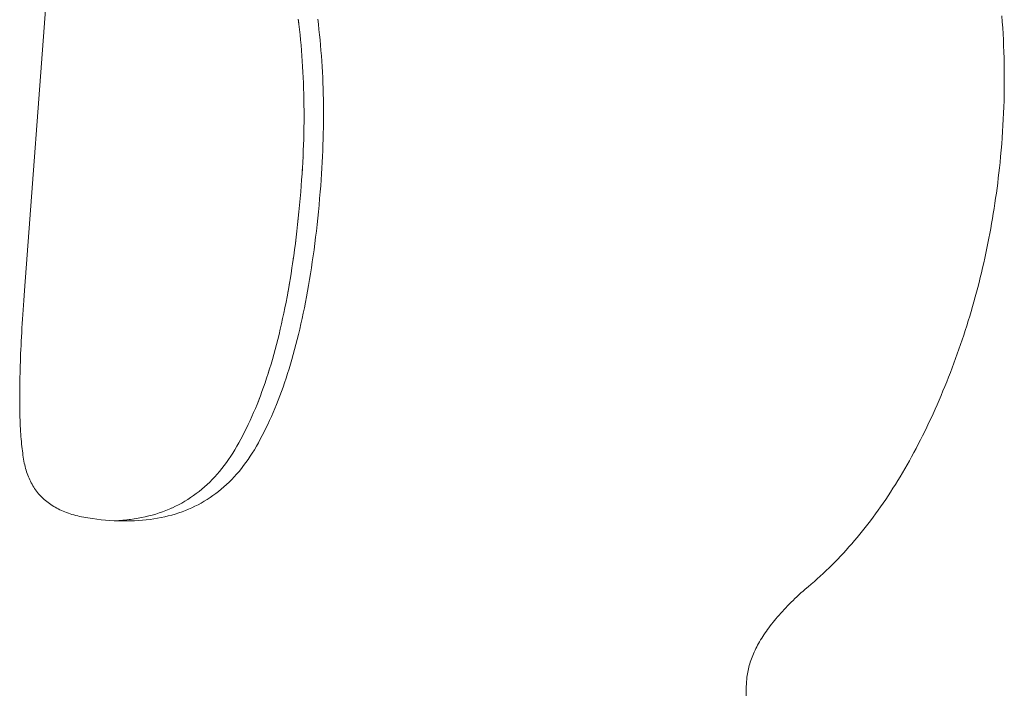
# Model space of a CAD drawing. Units: inches. Extents: x 514 to 662, y 349 to 504.
# Drawn here: x 580 to 581, y 372 to 372 of the extents above; entities that cross this region are included whole.
import ezdxf

# ---------------------------------------------------------------- set-up
doc = ezdxf.new("R2010")
doc.units = ezdxf.units.IN
doc.header["$MEASUREMENT"] = 0
doc.layers.add('_U+0421_U+043B_U+043E_U+0439 1', color=7, linetype='Continuous')

# ---------------------------------------------------------------- blocks, each defined once
blk = doc.blocks.new('block 117')
at = {"layer": '_U+0421_U+043B_U+043E_U+0439 1', "color": 250, "lineweight": 5, "true_color": 0x231f20}
for points in [[(580.43485, 371.77659), (580.43497, 371.77557)], [(580.43527, 371.77291), (580.4354, 371.77157)], [(580.43564, 371.76887), (580.43575, 371.76751)], [(580.43622, 371.7578), (580.43625, 371.75638)], [(580.43625, 371.75638), (580.43626, 371.75596)], [(580.43628, 371.75392), (580.43628, 371.75353)], [(580.43602, 371.74171), (580.43603, 371.74186)], [(580.43584, 371.73831), (580.43587, 371.73888)], [(580.43482, 371.7261), (580.43498, 371.72775)], [(580.43498, 371.72775), (580.43514, 371.72943)], [(580.43471, 371.72518), (580.43481, 371.7261)], [(580.43426, 371.72123), (580.43446, 371.72283)], [(580.4341, 371.71983), (580.43427, 371.72122)], [(580.43343, 371.71496), (580.43362, 371.71628)], [(580.43297, 371.71193), (580.43321, 371.71344)], [(580.43337, 371.71455), (580.43343, 371.71496)], [(580.43222, 371.70751), (580.43248, 371.70897)], [(580.43248, 371.70897), (580.43261, 371.70973)], [(580.43218, 371.70725), (580.43222, 371.70751)], [(580.42991, 371.69646), (580.43023, 371.69778)], [(580.42823, 371.6901), (580.42821, 371.69005)], [(580.42858, 371.69133), (580.42823, 371.6901)], [(580.4275, 371.68767), (580.42716, 371.68657)], [(580.42515, 371.68078), (580.42483, 371.67993)], [(580.42431, 371.67862), (580.42414, 371.67821)], [(580.42464, 371.67944), (580.42431, 371.67862)], [(580.42344, 371.67653), (580.4234, 371.67642)], [(580.42345, 371.67655), (580.42344, 371.67653)], [(580.42161, 371.67254), (580.42114, 371.67159)], [(580.42254, 371.6745), (580.42224, 371.67386)], [(580.42263, 371.6747), (580.42254, 371.6745)], [(580.41967, 371.66882), (580.41934, 371.66824)], [(580.41824, 371.66638), (580.41813, 371.66621)], [(580.41705, 371.66456), (580.41649, 371.66377)], [(580.41474, 371.66152), (580.41454, 371.66129)], [(580.41499, 371.66183), (580.41474, 371.66152)], [(580.40737, 371.65484), (580.40662, 371.65436)], [(580.40882, 371.65587), (580.4081, 371.65535)], [(580.40662, 371.65436), (580.40586, 371.6539)], [(580.3958, 371.64993), (580.39488, 371.64973)], [(580.39848, 371.65065), (580.3976, 371.65039)], [(580.40271, 371.65225), (580.40244, 371.65213)], [(580.38911, 371.64897), (580.38827, 371.64892)], [(580.39205, 371.64926), (580.3917, 371.64922)], [(580.39297, 371.64939), (580.39205, 371.64926)]]:
    blk.add_lwpolyline(points, dxfattribs=at)
blk = doc.blocks.new('block 118')
at = {"layer": '_U+0421_U+043B_U+043E_U+0439 1', "color": 250, "lineweight": 5, "true_color": 0x231f20}
for points in [[(580.37071, 371.78396), (580.36498, 371.70763)], [(580.43481, 371.77689), (580.43497, 371.77557)], [(580.43497, 371.77557), (580.43513, 371.77424)], [(580.43978, 371.77689), (580.43994, 371.77557)], [(580.43994, 371.77557), (580.4401, 371.77424)], [(580.61434, 371.77622), (580.61423, 371.77775)], [(580.61444, 371.77468), (580.61434, 371.77622)], [(580.43513, 371.77424), (580.43527, 371.77291)], [(580.43527, 371.77291), (580.4354, 371.77157)], [(580.4401, 371.77424), (580.44024, 371.77291)], [(580.44024, 371.77291), (580.44037, 371.77157)], [(580.61454, 371.77314), (580.61444, 371.77468)], [(580.61462, 371.7716), (580.61454, 371.77314)], [(580.4354, 371.77157), (580.43553, 371.77022)], [(580.44037, 371.77157), (580.4405, 371.77022)], [(580.61468, 371.77006), (580.61462, 371.7716)], [(580.43553, 371.77022), (580.43564, 371.76887)], [(580.43564, 371.76887), (580.43575, 371.76751)], [(580.4405, 371.77022), (580.44061, 371.76887)], [(580.44061, 371.76887), (580.44072, 371.76751)], [(580.61474, 371.76851), (580.61468, 371.77006)], [(580.61478, 371.76696), (580.61474, 371.76851)], [(580.43575, 371.76751), (580.43585, 371.76614)], [(580.43585, 371.76614), (580.43593, 371.76477)], [(580.44072, 371.76751), (580.44081, 371.76614)], [(580.44081, 371.76614), (580.4409, 371.76477)], [(580.61482, 371.76541), (580.61478, 371.76696)], [(580.61484, 371.76386), (580.61482, 371.76541)], [(580.43593, 371.76477), (580.43601, 371.76339)], [(580.43601, 371.76339), (580.43608, 371.762)], [(580.4409, 371.76477), (580.44098, 371.76339)], [(580.44098, 371.76339), (580.44105, 371.762)], [(580.61485, 371.76231), (580.61484, 371.76386)], [(580.43608, 371.762), (580.43614, 371.76061)], [(580.43614, 371.76061), (580.43618, 371.75921)], [(580.44105, 371.762), (580.44111, 371.76061)], [(580.44111, 371.76061), (580.44115, 371.75921)], [(580.61483, 371.75919), (580.61485, 371.76075)], [(580.61485, 371.76075), (580.61485, 371.76231)], [(580.43618, 371.75921), (580.43622, 371.7578)], [(580.43622, 371.7578), (580.43625, 371.75638)], [(580.44115, 371.75921), (580.44119, 371.7578)], [(580.44119, 371.7578), (580.44122, 371.75638)], [(580.61481, 371.75762), (580.61483, 371.75919)], [(580.43625, 371.75638), (580.43627, 371.75496)], [(580.44122, 371.75638), (580.44124, 371.75496)], [(580.61472, 371.75449), (580.61477, 371.75606)], [(580.61477, 371.75606), (580.61481, 371.75762)], [(580.43627, 371.75496), (580.43628, 371.75353)], [(580.43628, 371.75353), (580.43629, 371.7521)], [(580.44124, 371.75496), (580.44125, 371.75353)], [(580.44125, 371.75353), (580.44126, 371.7521)], [(580.61459, 371.75135), (580.61466, 371.75293)], [(580.61466, 371.75293), (580.61472, 371.75449)], [(580.43628, 371.75066), (580.43626, 371.74921)], [(580.43629, 371.7521), (580.43628, 371.75066)], [(580.44124, 371.75066), (580.44123, 371.74921)], [(580.44126, 371.7521), (580.44124, 371.75066)], [(580.6145, 371.74978), (580.61459, 371.75135)], [(580.43623, 371.74775), (580.4362, 371.74629)], [(580.43626, 371.74921), (580.43623, 371.74775)], [(580.4412, 371.74775), (580.44117, 371.74629)], [(580.44123, 371.74921), (580.4412, 371.74775)], [(580.6143, 371.74662), (580.61441, 371.7482)], [(580.61441, 371.7482), (580.6145, 371.74978)], [(580.4362, 371.74629), (580.43615, 371.74482)], [(580.44117, 371.74629), (580.44112, 371.74482)], [(580.61418, 371.74504), (580.6143, 371.74662)], [(580.43609, 371.74335), (580.43603, 371.74186)], [(580.43615, 371.74482), (580.43609, 371.74335)], [(580.44106, 371.74335), (580.441, 371.74186)], [(580.44112, 371.74482), (580.44106, 371.74335)], [(580.61391, 371.74188), (580.61405, 371.74346)], [(580.61405, 371.74346), (580.61418, 371.74504)], [(580.43596, 371.74038), (580.43587, 371.73888)], [(580.43603, 371.74186), (580.43596, 371.74038)], [(580.44092, 371.74038), (580.44084, 371.73888)], [(580.441, 371.74186), (580.44092, 371.74038)], [(580.61362, 371.73898), (580.61375, 371.74029)], [(580.61375, 371.74029), (580.61391, 371.74188)], [(580.43587, 371.73888), (580.43578, 371.73738)], [(580.44084, 371.73888), (580.44075, 371.73738)], [(580.61348, 371.73767), (580.61362, 371.73898)], [(580.43567, 371.73587), (580.43556, 371.73435)], [(580.43578, 371.73738), (580.43567, 371.73587)], [(580.44064, 371.73587), (580.44053, 371.73435)], [(580.44075, 371.73738), (580.44064, 371.73587)], [(580.61316, 371.73507), (580.61332, 371.73637)], [(580.61332, 371.73637), (580.61348, 371.73767)], [(580.43544, 371.73283), (580.4353, 371.73112)], [(580.43556, 371.73435), (580.43544, 371.73283)], [(580.44041, 371.73283), (580.44027, 371.73112)], [(580.44053, 371.73435), (580.44041, 371.73283)], [(580.61282, 371.73248), (580.613, 371.73377)], [(580.613, 371.73377), (580.61316, 371.73507)], [(580.4353, 371.73112), (580.43514, 371.72943)], [(580.44027, 371.73112), (580.44011, 371.72943)], [(580.61246, 371.7299), (580.61264, 371.73119)], [(580.61264, 371.73119), (580.61282, 371.73248)], [(580.43498, 371.72775), (580.43481, 371.7261)], [(580.43514, 371.72943), (580.43498, 371.72775)], [(580.43995, 371.72775), (580.43978, 371.7261)], [(580.44011, 371.72943), (580.43995, 371.72775)], [(580.61205, 371.72733), (580.61226, 371.72861)], [(580.61226, 371.72861), (580.61246, 371.7299)], [(580.43481, 371.7261), (580.43464, 371.72446)], [(580.43978, 371.7261), (580.43961, 371.72446)], [(580.61162, 371.72478), (580.61184, 371.72605)], [(580.61184, 371.72605), (580.61205, 371.72733)], [(580.43446, 371.72283), (580.43426, 371.72123)], [(580.43464, 371.72446), (580.43446, 371.72283)], [(580.43943, 371.72283), (580.43923, 371.72123)], [(580.43961, 371.72446), (580.43943, 371.72283)], [(580.61116, 371.72223), (580.6114, 371.7235)], [(580.6114, 371.7235), (580.61162, 371.72478)], [(580.43426, 371.72123), (580.43407, 371.71963)], [(580.43923, 371.72123), (580.43904, 371.71963)], [(580.61067, 371.7197), (580.61092, 371.72097)], [(580.61092, 371.72097), (580.61116, 371.72223)], [(580.43386, 371.71806), (580.43365, 371.7165)], [(580.43407, 371.71963), (580.43386, 371.71806)], [(580.43883, 371.71806), (580.43862, 371.7165)], [(580.43904, 371.71963), (580.43883, 371.71806)], [(580.61015, 371.71719), (580.61042, 371.71844)], [(580.61042, 371.71844), (580.61067, 371.7197)], [(580.43365, 371.7165), (580.43343, 371.71496)], [(580.43862, 371.7165), (580.4384, 371.71496)], [(580.6096, 371.71468), (580.60988, 371.71593)], [(580.60988, 371.71593), (580.61015, 371.71719)], [(580.43321, 371.71344), (580.43297, 371.71193)], [(580.43343, 371.71496), (580.43321, 371.71344)], [(580.43817, 371.71344), (580.43794, 371.71193)], [(580.4384, 371.71496), (580.43817, 371.71344)], [(580.60902, 371.71219), (580.60931, 371.71343)], [(580.60931, 371.71343), (580.6096, 371.71468)], [(580.43273, 371.71044), (580.43248, 371.70897)], [(580.43297, 371.71193), (580.43273, 371.71044)], [(580.4377, 371.71044), (580.43745, 371.70897)], [(580.43794, 371.71193), (580.4377, 371.71044)], [(580.6084, 371.70971), (580.60871, 371.71094)], [(580.60871, 371.71094), (580.60902, 371.71219)], [(580.36489, 371.70638), (580.36498, 371.70763)], [(580.43248, 371.70897), (580.43222, 371.70751)], [(580.43745, 371.70897), (580.43719, 371.70751)], [(580.60776, 371.70724), (580.60809, 371.70847)], [(580.60809, 371.70847), (580.6084, 371.70971)], [(580.36472, 371.70393), (580.3648, 371.70515)], [(580.3648, 371.70515), (580.36489, 371.70638)], [(580.43196, 371.70607), (580.43169, 371.70465)], [(580.43222, 371.70751), (580.43196, 371.70607)], [(580.43693, 371.70607), (580.43666, 371.70465)], [(580.43719, 371.70751), (580.43693, 371.70607)], [(580.60709, 371.70478), (580.60743, 371.70601)], [(580.60743, 371.70601), (580.60776, 371.70724)], [(580.36456, 371.70154), (580.36464, 371.70273)], [(580.36464, 371.70273), (580.36472, 371.70393)], [(580.43141, 371.70324), (580.43113, 371.70185)], [(580.43169, 371.70465), (580.43141, 371.70324)], [(580.43638, 371.70324), (580.43609, 371.70185)], [(580.43666, 371.70465), (580.43638, 371.70324)], [(580.60639, 371.70233), (580.60674, 371.70355)], [(580.60674, 371.70355), (580.60709, 371.70478)], [(580.36441, 371.69921), (580.36448, 371.70037)], [(580.36448, 371.70037), (580.36456, 371.70154)], [(580.43083, 371.70048), (580.43053, 371.69912)], [(580.43113, 371.70185), (580.43083, 371.70048)], [(580.4358, 371.70048), (580.4355, 371.69912)], [(580.43609, 371.70185), (580.4358, 371.70048)], [(580.60566, 371.6999), (580.60603, 371.70111)], [(580.60603, 371.70111), (580.60639, 371.70233)], [(580.36429, 371.69694), (580.36435, 371.69807)], [(580.36435, 371.69807), (580.36441, 371.69921)], [(580.43023, 371.69778), (580.42991, 371.69646)], [(580.43053, 371.69912), (580.43023, 371.69778)], [(580.43519, 371.69778), (580.43488, 371.69646)], [(580.4355, 371.69912), (580.43519, 371.69778)], [(580.60489, 371.69748), (580.60528, 371.69869)], [(580.60528, 371.69869), (580.60566, 371.6999)], [(580.36417, 371.69474), (580.36423, 371.69583)], [(580.36423, 371.69583), (580.36429, 371.69694)], [(580.42959, 371.69515), (580.42926, 371.69386)], [(580.42991, 371.69646), (580.42959, 371.69515)], [(580.43456, 371.69515), (580.43423, 371.69386)], [(580.43488, 371.69646), (580.43456, 371.69515)], [(580.60369, 371.69387), (580.6041, 371.69507)], [(580.6041, 371.69507), (580.6045, 371.69627)], [(580.6045, 371.69627), (580.60489, 371.69748)], [(580.36402, 371.69155), (580.36407, 371.6926)], [(580.36407, 371.6926), (580.36412, 371.69366)], [(580.36412, 371.69366), (580.36417, 371.69474)], [(580.42892, 371.69259), (580.42858, 371.69133)], [(580.42926, 371.69386), (580.42892, 371.69259)], [(580.43389, 371.69259), (580.43355, 371.69133)], [(580.43423, 371.69386), (580.43389, 371.69259)], [(580.60286, 371.69148), (580.60328, 371.69267)], [(580.60328, 371.69267), (580.60369, 371.69387)], [(580.36395, 371.6895), (580.36399, 371.69052)], [(580.36399, 371.69052), (580.36402, 371.69155)], [(580.42823, 371.6901), (580.42787, 371.68887)], [(580.42858, 371.69133), (580.42823, 371.6901)], [(580.4332, 371.6901), (580.43284, 371.68887)], [(580.43355, 371.69133), (580.4332, 371.6901)], [(580.60199, 371.6891), (580.60243, 371.69029)], [(580.60243, 371.69029), (580.60286, 371.69148)], [(580.36386, 371.68654), (580.36388, 371.68751)], [(580.36388, 371.68751), (580.36391, 371.6885)], [(580.36391, 371.6885), (580.36395, 371.6895)], [(580.4275, 371.68767), (580.42713, 371.68648)], [(580.42787, 371.68887), (580.4275, 371.68767)], [(580.43247, 371.68767), (580.4321, 371.68648)], [(580.43284, 371.68887), (580.43247, 371.68767)], [(580.60109, 371.68673), (580.60155, 371.68791)], [(580.60155, 371.68791), (580.60199, 371.6891)], [(580.36382, 371.68465), (580.36384, 371.68559)], [(580.36384, 371.68559), (580.36386, 371.68654)], [(580.42675, 371.68531), (580.42636, 371.68415)], [(580.42713, 371.68648), (580.42675, 371.68531)], [(580.43172, 371.68531), (580.43133, 371.68415)], [(580.4321, 371.68648), (580.43172, 371.68531)], [(580.60017, 371.68438), (580.60064, 371.68555)], [(580.60064, 371.68555), (580.60109, 371.68673)], [(580.36378, 371.68192), (580.36379, 371.68281)], [(580.36379, 371.68281), (580.3638, 371.68372)], [(580.3638, 371.68372), (580.36382, 371.68465)], [(580.42597, 371.68301), (580.42556, 371.68189)], [(580.42636, 371.68415), (580.42597, 371.68301)], [(580.43093, 371.68301), (580.43053, 371.68189)], [(580.43133, 371.68415), (580.43093, 371.68301)], [(580.59921, 371.68203), (580.5997, 371.6832)], [(580.5997, 371.6832), (580.60017, 371.68438)], [(580.36378, 371.68104), (580.36378, 371.68192)], [(580.36378, 371.68018), (580.36378, 371.68104)], [(580.36378, 371.67933), (580.36378, 371.68018)], [(580.42515, 371.68078), (580.42474, 371.67969)], [(580.42556, 371.68189), (580.42515, 371.68078)], [(580.43012, 371.68078), (580.4297, 371.67969)], [(580.43053, 371.68189), (580.43012, 371.68078)], [(580.59823, 371.6797), (580.59872, 371.68086)], [(580.59872, 371.68086), (580.59921, 371.68203)], [(580.36379, 371.6785), (580.36378, 371.67933)], [(580.3638, 371.67769), (580.36379, 371.6785)], [(580.36381, 371.67689), (580.3638, 371.67769)], [(580.42388, 371.67757), (580.42344, 371.67653)], [(580.42431, 371.67862), (580.42388, 371.67757)], [(580.42474, 371.67969), (580.42431, 371.67862)], [(580.42885, 371.67757), (580.42841, 371.67653)], [(580.42928, 371.67862), (580.42885, 371.67757)], [(580.4297, 371.67969), (580.42928, 371.67862)], [(580.59721, 371.67738), (580.59772, 371.67854)], [(580.59772, 371.67854), (580.59823, 371.6797)], [(580.36383, 371.6761), (580.36381, 371.67689)], [(580.36385, 371.67533), (580.36383, 371.6761)], [(580.36388, 371.67458), (580.36385, 371.67533)], [(580.423, 371.67551), (580.42254, 371.6745)], [(580.42344, 371.67653), (580.423, 371.67551)], [(580.42796, 371.67551), (580.42751, 371.6745)], [(580.42841, 371.67653), (580.42796, 371.67551)], [(580.59564, 371.67396), (580.59617, 371.67509)], [(580.59617, 371.67509), (580.59669, 371.67623)], [(580.59669, 371.67623), (580.59721, 371.67738)], [(580.36391, 371.67384), (580.36388, 371.67458)], [(580.36394, 371.67312), (580.36391, 371.67384)], [(580.36398, 371.67241), (580.36394, 371.67312)], [(580.36402, 371.67172), (580.36398, 371.67241)], [(580.42161, 371.67254), (580.42114, 371.67159)], [(580.42208, 371.67351), (580.42161, 371.67254)], [(580.42254, 371.6745), (580.42208, 371.67351)], [(580.42658, 371.67254), (580.42611, 371.67159)], [(580.42705, 371.67351), (580.42658, 371.67254)], [(580.42751, 371.6745), (580.42705, 371.67351)], [(580.59457, 371.67172), (580.59511, 371.67283)], [(580.59511, 371.67283), (580.59564, 371.67396)], [(580.36406, 371.67104), (580.36402, 371.67172)], [(580.36411, 371.67038), (580.36406, 371.67104)], [(580.36416, 371.66974), (580.36411, 371.67038)], [(580.42066, 371.67065), (580.42017, 371.66973)], [(580.42114, 371.67159), (580.42066, 371.67065)], [(580.42562, 371.67065), (580.42514, 371.66973)], [(580.42611, 371.67159), (580.42562, 371.67065)], [(580.59347, 371.66953), (580.59403, 371.67062)], [(580.59403, 371.67062), (580.59457, 371.67172)], [(580.36421, 371.66911), (580.36416, 371.66974)], [(580.36427, 371.6685), (580.36421, 371.66911)], [(580.36433, 371.6679), (580.36427, 371.6685)], [(580.3644, 371.66731), (580.36433, 371.6679)], [(580.41916, 371.66793), (580.41865, 371.66706)], [(580.41967, 371.66882), (580.41916, 371.66793)], [(580.42017, 371.66973), (580.41967, 371.66882)], [(580.42413, 371.66793), (580.42362, 371.66706)], [(580.42464, 371.66882), (580.42413, 371.66793)], [(580.42514, 371.66973), (580.42464, 371.66882)], [(580.59236, 371.66738), (580.59292, 371.66845)], [(580.59292, 371.66845), (580.59347, 371.66953)], [(580.36447, 371.66674), (580.3644, 371.66731)], [(580.36454, 371.66619), (580.36447, 371.66674)], [(580.36462, 371.66566), (580.36454, 371.66619)], [(580.3647, 371.66513), (580.36462, 371.66566)], [(580.36479, 371.66463), (580.3647, 371.66513)], [(580.4176, 371.66537), (580.41705, 371.66456)], [(580.41813, 371.66621), (580.4176, 371.66537)], [(580.41865, 371.66706), (580.41813, 371.66621)], [(580.42257, 371.66537), (580.42202, 371.66456)], [(580.4231, 371.66621), (580.42257, 371.66537)], [(580.42362, 371.66706), (580.4231, 371.66621)], [(580.59065, 371.66423), (580.59122, 371.66527)], [(580.59122, 371.66527), (580.59179, 371.66632)], [(580.59179, 371.66632), (580.59236, 371.66738)], [(580.36487, 371.66414), (580.36479, 371.66463)], [(580.36496, 371.66366), (580.36487, 371.66414)], [(580.36507, 371.6632), (580.36496, 371.66366)], [(580.36517, 371.66275), (580.36507, 371.6632)], [(580.36529, 371.6623), (580.36517, 371.66275)], [(580.41592, 371.663), (580.41534, 371.66225)], [(580.41649, 371.66377), (580.41592, 371.663)], [(580.41705, 371.66456), (580.41649, 371.66377)], [(580.42089, 371.663), (580.4203, 371.66225)], [(580.42146, 371.66377), (580.42089, 371.663)], [(580.42202, 371.66456), (580.42146, 371.66377)], [(580.58948, 371.66218), (580.59006, 371.6632)], [(580.59006, 371.6632), (580.59065, 371.66423)], [(580.36541, 371.66186), (580.36529, 371.6623)], [(580.36554, 371.66143), (580.36541, 371.66186)], [(580.36568, 371.661), (580.36554, 371.66143)], [(580.36583, 371.66058), (580.36568, 371.661)], [(580.366, 371.66017), (580.36583, 371.66058)], [(580.36616, 371.65977), (580.366, 371.66017)], [(580.41351, 371.66012), (580.41288, 371.65945)], [(580.41413, 371.66081), (580.41351, 371.66012)], [(580.41474, 371.66152), (580.41413, 371.66081)], [(580.41534, 371.66225), (580.41474, 371.66152)], [(580.41848, 371.66012), (580.41784, 371.65945)], [(580.4191, 371.66081), (580.41848, 371.66012)], [(580.41971, 371.66152), (580.4191, 371.66081)], [(580.4203, 371.66225), (580.41971, 371.66152)], [(580.58769, 371.65918), (580.58829, 371.66017)], [(580.58829, 371.66017), (580.58889, 371.66116)], [(580.58889, 371.66116), (580.58948, 371.66218)], [(580.36634, 371.65937), (580.36616, 371.65977)], [(580.36653, 371.65899), (580.36634, 371.65937)], [(580.36672, 371.65861), (580.36653, 371.65899)], [(580.36693, 371.65823), (580.36672, 371.65861)], [(580.36714, 371.65787), (580.36693, 371.65823)], [(580.36736, 371.65751), (580.36714, 371.65787)], [(580.36759, 371.65716), (580.36736, 371.65751)], [(580.41091, 371.65757), (580.41022, 371.65698)], [(580.41157, 371.65818), (580.41091, 371.65757)], [(580.41223, 371.6588), (580.41157, 371.65818)], [(580.41288, 371.65945), (580.41223, 371.6588)], [(580.41587, 371.65757), (580.41519, 371.65698)], [(580.41654, 371.65818), (580.41587, 371.65757)], [(580.4172, 371.6588), (580.41654, 371.65818)], [(580.41784, 371.65945), (580.4172, 371.6588)], [(580.58646, 371.65722), (580.58708, 371.65819)], [(580.58708, 371.65819), (580.58769, 371.65918)], [(580.36783, 371.65682), (580.36759, 371.65716)], [(580.36807, 371.65648), (580.36783, 371.65682)], [(580.36833, 371.65616), (580.36807, 371.65648)], [(580.3686, 371.65584), (580.36833, 371.65616)], [(580.36887, 371.65552), (580.3686, 371.65584)], [(580.36915, 371.65522), (580.36887, 371.65552)], [(580.36944, 371.65492), (580.36915, 371.65522)], [(580.36974, 371.65463), (580.36944, 371.65492)], [(580.40737, 371.65484), (580.40662, 371.65436)], [(580.4081, 371.65535), (580.40737, 371.65484)], [(580.40882, 371.65587), (580.4081, 371.65535)], [(580.40953, 371.65642), (580.40882, 371.65587)], [(580.41022, 371.65698), (580.40953, 371.65642)], [(580.41233, 371.65484), (580.41159, 371.65436)], [(580.41307, 371.65535), (580.41233, 371.65484)], [(580.41379, 371.65587), (580.41307, 371.65535)], [(580.41449, 371.65642), (580.41379, 371.65587)], [(580.41519, 371.65698), (580.41449, 371.65642)], [(580.5846, 371.65437), (580.58523, 371.65531)], [(580.58523, 371.65531), (580.58585, 371.65626)], [(580.58585, 371.65626), (580.58646, 371.65722)], [(580.37005, 371.65435), (580.36974, 371.65463)], [(580.37037, 371.65407), (580.37005, 371.65435)], [(580.3707, 371.65381), (580.37037, 371.65407)], [(580.37103, 371.65355), (580.3707, 371.65381)], [(580.37137, 371.6533), (580.37103, 371.65355)], [(580.37173, 371.65305), (580.37137, 371.6533)], [(580.37209, 371.65281), (580.37173, 371.65305)], [(580.37246, 371.65259), (580.37209, 371.65281)], [(580.37284, 371.65236), (580.37246, 371.65259)], [(580.37323, 371.65215), (580.37284, 371.65236)], [(580.40352, 371.65263), (580.40271, 371.65225)], [(580.40431, 371.65303), (580.40352, 371.65263)], [(580.40509, 371.65345), (580.40431, 371.65303)], [(580.40586, 371.6539), (580.40509, 371.65345)], [(580.40662, 371.65436), (580.40586, 371.6539)], [(580.40848, 371.65263), (580.40768, 371.65225)], [(580.40928, 371.65303), (580.40848, 371.65263)], [(580.41006, 371.65345), (580.40928, 371.65303)], [(580.41083, 371.6539), (580.41006, 371.65345)], [(580.41159, 371.65436), (580.41083, 371.6539)], [(580.58268, 371.65161), (580.58332, 371.65252)], [(580.58332, 371.65252), (580.58396, 371.65344)], [(580.58396, 371.65344), (580.5846, 371.65437)], [(580.37362, 371.65194), (580.37323, 371.65215)], [(580.37403, 371.65174), (580.37362, 371.65194)], [(580.37444, 371.65155), (580.37403, 371.65174)], [(580.37487, 371.65137), (580.37444, 371.65155)], [(580.3753, 371.65119), (580.37487, 371.65137)], [(580.37574, 371.65102), (580.3753, 371.65119)], [(580.37619, 371.65086), (580.37574, 371.65102)], [(580.37664, 371.6507), (580.37619, 371.65086)], [(580.37711, 371.65055), (580.37664, 371.6507)], [(580.37759, 371.65041), (580.37711, 371.65055)], [(580.37807, 371.65028), (580.37759, 371.65041)], [(580.37857, 371.65016), (580.37807, 371.65028)], [(580.37907, 371.65004), (580.37857, 371.65016)], [(580.37958, 371.64993), (580.37907, 371.65004)], [(580.3801, 371.64983), (580.37958, 371.64993)], [(580.38063, 371.64973), (580.3801, 371.64983)], [(580.3958, 371.64993), (580.39488, 371.64973)], [(580.39671, 371.65015), (580.3958, 371.64993)], [(580.3976, 371.65039), (580.39671, 371.65015)], [(580.39848, 371.65065), (580.3976, 371.65039)], [(580.39935, 371.65092), (580.39848, 371.65065)], [(580.40021, 371.65122), (580.39935, 371.65092)], [(580.40077, 371.64993), (580.39985, 371.64973)], [(580.40106, 371.65155), (580.40021, 371.65122)], [(580.40168, 371.65015), (580.40077, 371.64993)], [(580.40189, 371.65189), (580.40106, 371.65155)], [(580.40257, 371.65039), (580.40168, 371.65015)], [(580.40271, 371.65225), (580.40189, 371.65189)], [(580.40345, 371.65065), (580.40257, 371.65039)], [(580.40432, 371.65092), (580.40345, 371.65065)], [(580.40518, 371.65122), (580.40432, 371.65092)], [(580.40602, 371.65155), (580.40518, 371.65122)], [(580.40686, 371.65189), (580.40602, 371.65155)], [(580.40768, 371.65225), (580.40686, 371.65189)], [(580.58071, 371.64894), (580.58137, 371.64982)], [(580.58137, 371.64982), (580.58203, 371.65071)], [(580.58203, 371.65071), (580.58268, 371.65161)], [(580.38116, 371.64964), (580.38063, 371.64973)], [(580.38231, 371.64948), (580.38116, 371.64964)], [(580.38344, 371.64933), (580.38231, 371.64948)], [(580.38456, 371.6492), (580.38344, 371.64933)], [(580.38567, 371.6491), (580.38456, 371.6492)], [(580.38676, 371.64901), (580.38567, 371.6491)], [(580.38785, 371.64894), (580.38676, 371.64901)], [(580.38891, 371.6489), (580.38785, 371.64894)], [(580.3891, 371.64897), (580.38826, 371.64892)], [(580.38997, 371.64887), (580.38891, 371.6489)], [(580.3901, 371.64905), (580.3891, 371.64897)], [(580.39102, 371.64887), (580.38997, 371.64887)], [(580.39108, 371.64914), (580.3901, 371.64905)], [(580.39205, 371.64888), (580.39102, 371.64887)], [(580.39205, 371.64926), (580.39108, 371.64914)], [(580.39301, 371.6494), (580.39205, 371.64926)], [(580.39307, 371.64892), (580.39205, 371.64888)], [(580.39395, 371.64955), (580.39301, 371.6494)], [(580.39407, 371.64897), (580.39307, 371.64892)], [(580.39488, 371.64973), (580.39395, 371.64955)], [(580.39507, 371.64905), (580.39407, 371.64897)], [(580.39605, 371.64914), (580.39507, 371.64905)], [(580.39702, 371.64926), (580.39605, 371.64914)], [(580.39797, 371.6494), (580.39702, 371.64926)], [(580.39892, 371.64955), (580.39797, 371.6494)], [(580.39985, 371.64973), (580.39892, 371.64955)], [(580.57938, 371.64721), (580.58005, 371.64807)], [(580.58005, 371.64807), (580.58071, 371.64894)], [(580.57733, 371.64469), (580.57802, 371.64552)], [(580.57802, 371.64552), (580.5787, 371.64636)], [(580.5787, 371.64636), (580.57938, 371.64721)], [(580.57524, 371.64226), (580.57594, 371.64306)], [(580.57594, 371.64306), (580.57664, 371.64387)], [(580.57664, 371.64387), (580.57733, 371.64469)], [(580.57238, 371.63916), (580.5731, 371.63992)], [(580.5731, 371.63992), (580.57382, 371.64069)], [(580.57382, 371.64069), (580.57453, 371.64147)], [(580.57453, 371.64147), (580.57524, 371.64226)], [(580.57018, 371.63694), (580.57092, 371.63767)], [(580.57092, 371.63767), (580.57165, 371.63841)], [(580.57165, 371.63841), (580.57238, 371.63916)], [(580.56717, 371.63412), (580.56793, 371.63482)], [(580.56793, 371.63482), (580.56869, 371.63551)], [(580.56869, 371.63551), (580.56943, 371.63622)], [(580.56943, 371.63622), (580.57018, 371.63694)], [(580.56486, 371.63211), (580.56563, 371.63277)], [(580.56563, 371.63277), (580.56641, 371.63344)], [(580.56641, 371.63344), (580.56717, 371.63412)], [(580.56197, 371.62955), (580.56248, 371.63003)], [(580.56248, 371.63003), (580.563, 371.63051)], [(580.563, 371.63051), (580.56354, 371.63099)], [(580.56354, 371.63099), (580.56408, 371.63147)], [(580.56486, 371.63211), (580.56408, 371.63147)], [(580.55957, 371.62719), (580.56003, 371.62766)], [(580.56003, 371.62766), (580.5605, 371.62814)], [(580.5605, 371.62814), (580.56098, 371.62861)], [(580.56098, 371.62861), (580.56147, 371.62908)], [(580.56147, 371.62908), (580.56197, 371.62955)], [(580.55702, 371.6244), (580.55742, 371.62486)], [(580.55742, 371.62486), (580.55783, 371.62533)], [(580.55783, 371.62533), (580.55825, 371.62579)], [(580.55825, 371.62579), (580.55868, 371.62626)], [(580.55868, 371.62626), (580.55912, 371.62673)], [(580.55912, 371.62673), (580.55957, 371.62719)], [(580.55516, 371.62212), (580.55551, 371.62257)], [(580.55551, 371.62257), (580.55587, 371.62303)], [(580.55587, 371.62303), (580.55625, 371.62348)], [(580.55625, 371.62348), (580.55662, 371.62394)], [(580.55662, 371.62394), (580.55702, 371.6244)], [(580.55326, 371.61941), (580.55356, 371.61986)], [(580.55356, 371.61986), (580.55386, 371.62031)], [(580.55386, 371.62031), (580.55417, 371.62076)], [(580.55417, 371.62076), (580.55449, 371.62121)], [(580.55449, 371.62121), (580.55482, 371.62166)], [(580.55482, 371.62166), (580.55516, 371.62212)], [(580.55172, 371.61675), (580.55195, 371.61719)], [(580.55195, 371.61719), (580.55219, 371.61763)], [(580.55219, 371.61763), (580.55245, 371.61808)], [(580.55245, 371.61808), (580.55271, 371.61852)], [(580.55271, 371.61852), (580.55298, 371.61897)], [(580.55298, 371.61897), (580.55326, 371.61941)], [(580.55071, 371.61458), (580.55089, 371.61501)], [(580.55089, 371.61501), (580.55108, 371.61544)], [(580.55108, 371.61544), (580.55128, 371.61588)], [(580.55128, 371.61588), (580.5515, 371.61632)], [(580.5515, 371.61632), (580.55172, 371.61675)], [(580.54982, 371.61201), (580.54994, 371.61243)], [(580.54994, 371.61243), (580.55008, 371.61286)], [(580.55008, 371.61286), (580.55022, 371.61329)], [(580.55022, 371.61329), (580.55037, 371.61371)], [(580.55037, 371.61371), (580.55053, 371.61415)], [(580.55053, 371.61415), (580.55071, 371.61458)], [(580.54929, 371.60949), (580.54935, 371.6099)], [(580.54935, 371.6099), (580.54942, 371.61032)], [(580.54942, 371.61032), (580.54951, 371.61074)], [(580.54951, 371.61074), (580.5496, 371.61116)], [(580.5496, 371.61116), (580.5497, 371.61158)], [(580.5497, 371.61158), (580.54982, 371.61201)], [(580.54907, 371.60712), (580.54909, 371.60742)], [(580.54909, 371.60742), (580.54911, 371.60773)], [(580.54911, 371.60773), (580.54913, 371.60803)], [(580.54913, 371.60803), (580.54916, 371.60834)], [(580.54916, 371.60834), (580.54919, 371.60866)], [(580.54919, 371.60866), (580.54923, 371.60907)], [(580.54923, 371.60907), (580.54929, 371.60949)], [(580.54903, 371.60594), (580.54904, 371.60624)], [(580.54903, 371.60566), (580.54903, 371.60594)], [(580.54903, 371.60537), (580.54903, 371.60566)], [(580.54903, 371.6051), (580.54903, 371.60537)], [(580.54903, 371.60482), (580.54903, 371.6051)], [(580.54904, 371.60454), (580.54903, 371.60482)], [(580.54904, 371.60624), (580.54905, 371.60653)], [(580.54905, 371.60653), (580.54906, 371.60682)], [(580.54906, 371.60682), (580.54907, 371.60712)], [(580.54905, 371.60427), (580.54904, 371.60454)]]:
    blk.add_lwpolyline(points, dxfattribs=at)
blk = doc.blocks.new('block 66')
at = {"layer": '_U+0421_U+043B_U+043E_U+0439 1'}
for name in ['block 117', 'block 118']:
    blk.add_blockref(name, (0, 0), dxfattribs=at)

msp = doc.modelspace()

# ---------------------------------------------------------------- block references
at = {"layer": '_U+0421_U+043B_U+043E_U+0439 1'}
msp.add_blockref('block 66', (0, 0), dxfattribs=at)

doc.saveas('drawing.dxf')
